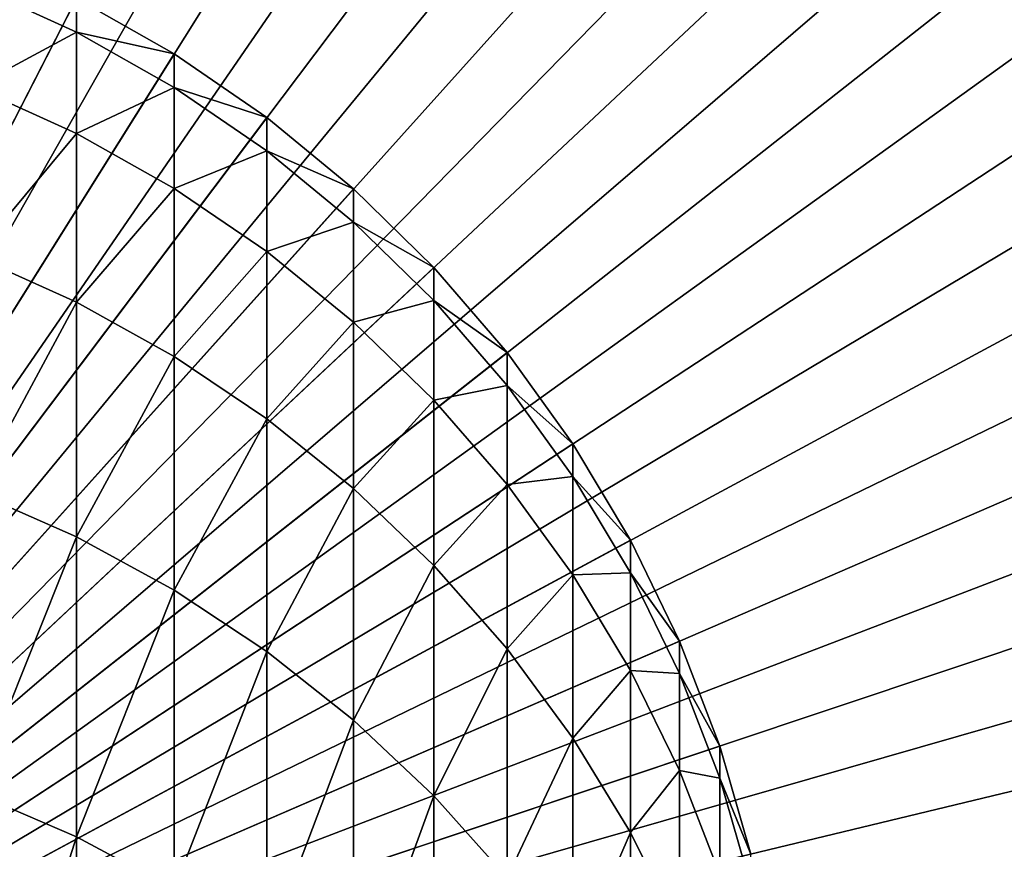
# Model space of a CAD drawing. Extents: x -90 to 90, y -211 to 68.
# Drawn here: x 4 to 12, y 2 to 9 of the extents above; entities that cross this region are included whole.
import ezdxf

# ---------------------------------------------------------------- set-up
doc = ezdxf.new("R2010")
doc.units = 0
for name, color, linetype in [('L2', 7, 'CONTINUOUS'), ('L7', 7, 'CONTINUOUS'), ('L8', 7, 'CONTINUOUS')]:
    doc.layers.add(name, color=color, linetype=linetype)

msp = doc.modelspace()

# ---------------------------------------------------------------- linework, layer by layer
at = {"layer": 'L2', "color": 7}
for points in [[(0, 0, 965), (3.77708, 9.259248, 965), (4.559067, 8.900275, 965)], [(3.77708, 8.219405, 1090.038), (4.559067, 8.64086, 1082.512), (3.77708, 8.998977, 1082.537)], [(4.559067, 8.64086, 1082.512), (4.559067, 8.900275, 1075), (3.77708, 8.998977, 1082.537)], [(0, 0, 965), (4.559067, 8.900275, 965), (5.3073, 8.475409, 965)], [(4.559067, 8.64086, 1082.512), (5.3073, 8.475409, 1075), (4.559067, 8.900275, 1075)], [(4.559067, 8.900275, 965), (4.559067, 8.900275, 1075), (5.3073, 8.475409, 1075)], [(4.559067, 8.900275, 965), (5.3073, 8.475409, 1075), (5.3073, 8.475409, 965)], [(4.559067, 7.863849, 1089.989), (4.559067, 8.64086, 1082.512), (3.77708, 8.219405, 1090.038)], [(4.559067, 7.863849, 1089.989), (5.3073, 8.217006, 1082.483), (4.559067, 8.64086, 1082.512)], [(5.3073, 8.217006, 1082.483), (5.3073, 8.475409, 1075), (4.559067, 8.64086, 1082.512)], [(5.3073, 8.475409, 965), (6.01624, 7.987794, 965), (0, 0, 965)], [(5.3073, 8.217006, 1082.483), (6.01624, 7.987794, 1075), (5.3073, 8.475409, 1075)], [(5.3073, 8.475409, 965), (5.3073, 8.475409, 1075), (6.01624, 7.987794, 1075)], [(5.3073, 8.475409, 965), (6.01624, 7.987794, 1075), (6.01624, 7.987794, 965)], [(3.77708, 6.924245, 1097.468), (4.559067, 7.863849, 1089.989), (3.77708, 8.219405, 1090.038)], [(5.3073, 7.443026, 1089.93), (5.3073, 8.217006, 1082.483), (4.559067, 7.863849, 1089.989)], [(5.3073, 7.443026, 1089.93), (6.01624, 7.730552, 1082.449), (5.3073, 8.217006, 1082.483)], [(6.01624, 7.730552, 1082.449), (6.01624, 7.987794, 1075), (5.3073, 8.217006, 1082.483)], [(0, 0, 965), (6.01624, 7.987794, 965), (6.680639, 7.441039, 965)], [(6.01624, 7.730552, 1082.449), (6.680639, 7.441039, 1075), (6.01624, 7.987794, 1075)], [(6.01624, 7.987794, 965), (6.01624, 7.987794, 1075), (6.680639, 7.441039, 1075)], [(6.01624, 7.987794, 965), (6.680639, 7.441039, 1075), (6.680639, 7.441039, 965)], [(4.559067, 6.572945, 1097.394), (4.559067, 7.863849, 1089.989), (3.77708, 6.924245, 1097.468)], [(4.559067, 6.572945, 1097.394), (5.3073, 7.443026, 1089.93), (4.559067, 7.863849, 1089.989)], [(6.01624, 6.960051, 1089.863), (6.01624, 7.730552, 1082.449), (5.3073, 7.443026, 1089.93)], [(6.01624, 6.960051, 1089.863), (6.680639, 7.1851, 1082.412), (6.01624, 7.730552, 1082.449)], [(6.680639, 7.1851, 1082.412), (6.680639, 7.441039, 1075), (6.01624, 7.730552, 1082.449)], [(0, 0, 965), (6.680639, 7.441039, 965), (7.295575, 6.839194, 965)], [(5.3073, 6.157158, 1097.306), (5.3073, 7.443026, 1089.93), (4.559067, 6.572945, 1097.394)], [(5.3073, 6.157158, 1097.306), (6.01624, 6.960051, 1089.863), (5.3073, 7.443026, 1089.93)], [(6.680639, 7.1851, 1082.412), (7.295575, 6.839194, 1075), (6.680639, 7.441039, 1075)], [(6.680639, 7.441039, 965), (6.680639, 7.441039, 1075), (7.295575, 6.839194, 1075)], [(6.680639, 7.441039, 965), (7.295575, 6.839194, 1075), (7.295575, 6.839194, 965)], [(6.680639, 6.418501, 1089.788), (6.680639, 7.1851, 1082.412), (6.01624, 6.960051, 1089.863)], [(6.680639, 6.418501, 1089.788), (7.295575, 6.584689, 1082.37), (6.680639, 7.1851, 1082.412)], [(7.295575, 6.584689, 1082.37), (7.295575, 6.839194, 1075), (6.680639, 7.1851, 1082.412)], [(6.01624, 5.679963, 1097.206), (6.01624, 6.960051, 1089.863), (5.3073, 6.157158, 1097.306)], [(6.01624, 5.679963, 1097.206), (6.680639, 6.418501, 1089.788), (6.01624, 6.960051, 1089.863)], [(3.77708, 5.119668, 1104.79), (4.559067, 6.572945, 1097.394), (3.77708, 6.924245, 1097.468)], [(7.295575, 6.839194, 965), (7.856498, 6.186714, 965), (0, 0, 965)], [(7.295575, 6.584689, 1082.37), (7.856498, 6.186714, 1075), (7.295575, 6.839194, 1075)], [(7.295575, 6.839194, 965), (7.295575, 6.839194, 1075), (7.856498, 6.186714, 1075)], [(7.295575, 6.839194, 965), (7.856498, 6.186714, 1075), (7.856498, 6.186714, 965)], [(4.559067, 4.774297, 1104.692), (4.559067, 6.572945, 1097.394), (3.77708, 5.119668, 1104.79)], [(4.559067, 4.774297, 1104.692), (5.3073, 6.157158, 1097.306), (4.559067, 6.572945, 1097.394)], [(7.295575, 5.822383, 1089.705), (7.295575, 6.584689, 1082.37), (6.680639, 6.418501, 1089.788)], [(7.295575, 5.822383, 1089.705), (7.856498, 5.933763, 1082.325), (7.295575, 6.584689, 1082.37)], [(7.856498, 5.933763, 1082.325), (7.856498, 6.186714, 1075), (7.295575, 6.584689, 1082.37)], [(6.680639, 5.144894, 1097.094), (6.680639, 6.418501, 1089.788), (6.01624, 5.679963, 1097.206)], [(6.680639, 5.144894, 1097.094), (7.295575, 5.822383, 1089.705), (6.680639, 6.418501, 1089.788)], [(0, 0, 965), (7.856498, 6.186714, 965), (8.359254, 5.48843, 965)], [(7.856498, 5.933763, 1082.325), (8.359254, 5.48843, 1075), (7.856498, 6.186714, 1075)], [(7.856498, 6.186714, 965), (7.856498, 6.186714, 1075), (8.359254, 5.48843, 1075)], [(7.856498, 6.186714, 965), (8.359254, 5.48843, 1075), (8.359254, 5.48843, 965)], [(5.3073, 4.365528, 1104.576), (5.3073, 6.157158, 1097.306), (4.559067, 4.774297, 1104.692)], [(5.3073, 4.365528, 1104.576), (6.01624, 5.679963, 1097.206), (5.3073, 6.157158, 1097.306)], [(7.856498, 5.176113, 1089.615), (7.856498, 5.933763, 1082.325), (7.295575, 5.822383, 1089.705)], [(7.856498, 5.176113, 1089.615), (8.359254, 5.237142, 1082.277), (7.856498, 5.933763, 1082.325)], [(8.359254, 5.237142, 1082.277), (8.359254, 5.48843, 1075), (7.856498, 5.933763, 1082.325)], [(7.295575, 4.555911, 1096.97), (7.295575, 5.822383, 1089.705), (6.680639, 5.144894, 1097.094)], [(7.295575, 4.555911, 1096.97), (7.856498, 5.176113, 1089.615), (7.295575, 5.822383, 1089.705)], [(6.01624, 3.896386, 1104.443), (6.01624, 5.679963, 1097.206), (5.3073, 4.365528, 1104.576)], [(6.01624, 3.896386, 1104.443), (6.680639, 5.144894, 1097.094), (6.01624, 5.679963, 1097.206)], [(0, 0, 965), (8.359254, 5.48843, 965), (8.800122, 4.749511, 965)], [(8.359254, 5.237142, 1082.277), (8.800122, 4.749511, 1075), (8.359254, 5.48843, 1075)], [(8.359254, 5.48843, 965), (8.359254, 5.48843, 1075), (8.800122, 4.749511, 1075)], [(8.359254, 5.48843, 965), (8.800122, 4.749511, 1075), (8.800122, 4.749511, 965)], [(8.359254, 4.484474, 1089.519), (8.359254, 5.237142, 1082.277), (7.856498, 5.176113, 1089.615)], [(8.359254, 4.484474, 1089.519), (8.800122, 4.499983, 1082.226), (8.359254, 5.237142, 1082.277)], [(8.800122, 4.499983, 1082.226), (8.800122, 4.749511, 1075), (8.359254, 5.237142, 1082.277)], [(6.680639, 3.370347, 1104.294), (6.680639, 5.144894, 1097.094), (6.01624, 3.896386, 1104.443)], [(6.680639, 3.370347, 1104.294), (7.295575, 4.555911, 1096.97), (6.680639, 5.144894, 1097.094)], [(7.856498, 3.917375, 1096.836), (7.856498, 5.176113, 1089.615), (7.295575, 4.555911, 1096.97)], [(7.856498, 3.917375, 1096.836), (8.359254, 4.484474, 1089.519), (7.856498, 5.176113, 1089.615)], [(3.77708, 2.814272, 1111.97), (4.559067, 4.774297, 1104.692), (3.77708, 5.119668, 1104.79)], [(8.800122, 4.749511, 965), (9.175836, 3.975428, 965), (0, 0, 965)], [(4.559067, 2.476475, 1111.849), (4.559067, 4.774297, 1104.692), (3.77708, 2.814272, 1111.97)], [(4.559067, 2.476475, 1111.849), (5.3073, 4.365528, 1104.576), (4.559067, 4.774297, 1104.692)], [(8.800122, 4.499983, 1082.226), (9.175836, 3.975428, 1075), (8.800122, 4.749511, 1075)], [(8.800122, 4.749511, 965), (8.800122, 4.749511, 1075), (9.175836, 3.975428, 1075)], [(8.800122, 4.749511, 965), (9.175836, 3.975428, 1075), (9.175836, 3.975428, 965)], [(7.295575, 2.791305, 1104.13), (7.295575, 4.555911, 1096.97), (6.680639, 3.370347, 1104.294)], [(7.295575, 2.791305, 1104.13), (7.856498, 3.917375, 1096.836), (7.295575, 4.555911, 1096.97)], [(8.359254, 3.234014, 1096.692), (8.359254, 4.484474, 1089.519), (7.856498, 3.917375, 1096.836)], [(8.800122, 3.752588, 1089.417), (8.800122, 4.499983, 1082.226), (8.359254, 4.484474, 1089.519)], [(8.359254, 3.234014, 1096.692), (8.800122, 3.752588, 1089.417), (8.359254, 4.484474, 1089.519)], [(8.800122, 3.752588, 1089.417), (9.175836, 3.727744, 1082.173), (8.800122, 4.499983, 1082.226)], [(9.175836, 3.727744, 1082.173), (9.175836, 3.975428, 1075), (8.800122, 4.499983, 1082.226)], [(5.3073, 2.07667, 1111.705), (5.3073, 4.365528, 1104.576), (4.559067, 2.476475, 1111.849)], [(5.3073, 2.07667, 1111.705), (6.01624, 3.896386, 1104.443), (5.3073, 4.365528, 1104.576)], [(0, 0, 965), (9.175836, 3.975428, 965), (9.483616, 3.171913, 965)], [(9.175836, 3.727744, 1082.173), (9.483616, 3.171913, 1075), (9.175836, 3.975428, 1075)], [(9.175836, 3.975428, 965), (9.175836, 3.975428, 1075), (9.483616, 3.171913, 1075)], [(9.175836, 3.975428, 965), (9.483616, 3.171913, 1075), (9.483616, 3.171913, 965)], [(6.01624, 1.617818, 1111.54), (6.01624, 3.896386, 1104.443), (5.3073, 2.07667, 1111.705)], [(6.01624, 1.617818, 1111.54), (6.680639, 3.370347, 1104.294), (6.01624, 3.896386, 1104.443)], [(7.856498, 2.163545, 1103.952), (7.856498, 3.917375, 1096.836), (7.295575, 2.791305, 1104.13)], [(7.856498, 2.163545, 1103.952), (8.359254, 3.234014, 1096.692), (7.856498, 3.917375, 1096.836)], [(8.800122, 2.510886, 1096.54), (8.800122, 3.752588, 1089.417), (8.359254, 3.234014, 1096.692)], [(8.800122, 2.510886, 1096.54), (9.175836, 2.985872, 1089.311), (8.800122, 3.752588, 1089.417)], [(9.175836, 2.985872, 1089.311), (9.175836, 3.727744, 1082.173), (8.800122, 3.752588, 1089.417)], [(9.175836, 2.985872, 1089.311), (9.483616, 2.926143, 1082.117), (9.175836, 3.727744, 1082.173)], [(9.483616, 2.926143, 1082.117), (9.483616, 3.171913, 1075), (9.175836, 3.727744, 1082.173)], [(6.680639, 1.103316, 1111.355), (6.680639, 3.370347, 1104.294), (6.01624, 1.617818, 1111.54)], [(6.680639, 1.103316, 1111.355), (7.295575, 2.791305, 1104.13), (6.680639, 3.370347, 1104.294)], [(0, 0, 965), (9.483616, 3.171913, 965), (9.721182, 2.344914, 965)], [(8.359254, 1.491717, 1103.762), (8.359254, 3.234014, 1096.692), (7.856498, 2.163545, 1103.952)], [(8.359254, 1.491717, 1103.762), (8.800122, 2.510886, 1096.54), (8.359254, 3.234014, 1096.692)], [(9.483616, 2.926143, 1082.117), (9.721182, 2.344914, 1075), (9.483616, 3.171913, 1075)], [(9.483616, 3.171913, 965), (9.483616, 3.171913, 1075), (9.721182, 2.344914, 1075)], [(9.483616, 3.171913, 965), (9.721182, 2.344914, 1075), (9.721182, 2.344914, 965)], [(9.175836, 1.753347, 1096.381), (9.175836, 2.985872, 1089.311), (8.800122, 2.510886, 1096.54)], [(9.175836, 1.753347, 1096.381), (9.483616, 2.190004, 1089.2), (9.175836, 2.985872, 1089.311)], [(9.483616, 2.190004, 1089.2), (9.483616, 2.926143, 1082.117), (9.175836, 2.985872, 1089.311)], [(9.483616, 2.190004, 1089.2), (9.721182, 2.101114, 1082.06), (9.483616, 2.926143, 1082.117)], [(9.721182, 2.101114, 1082.06), (9.721182, 2.344914, 1075), (9.483616, 2.926143, 1082.117)], [(3.77708, 0.01904, 1118.975), (4.559067, 2.476475, 1111.849), (3.77708, 2.814272, 1111.97)], [(7.295575, 0.536972, 1111.151), (7.295575, 2.791305, 1104.13), (6.680639, 1.103316, 1111.355)], [(7.295575, 0.536972, 1111.151), (7.856498, 2.163545, 1103.952), (7.295575, 2.791305, 1104.13)], [(8.800122, 0.780795, 1103.56), (8.800122, 2.510886, 1096.54), (8.359254, 1.491717, 1103.762)], [(8.800122, 0.780795, 1103.56), (9.175836, 1.753347, 1096.381), (8.800122, 2.510886, 1096.54)], [(4.559067, -0.309574, 1118.83), (4.559067, 2.476475, 1111.849), (3.77708, 0.01904, 1118.975)], [(4.559067, -0.309574, 1118.83), (5.3073, 2.07667, 1111.705), (4.559067, 2.476475, 1111.849)]]:
    msp.add_3dface(points, dxfattribs=at)
at = {"layer": 'L7', "color": 130}
for points in [[(0, 0, 965), (5.667215, 18.23987, 965), (4.078249, 18.65952, 965)], [(0, 0, 886), (4.078249, 18.65952, 886), (5.667215, 18.23987, 886)], [(0, 0, 965), (7.214222, 17.68516, 965), (5.667215, 18.23987, 965)], [(5.667215, 18.23987, 886), (7.214222, 17.68516, 886), (0, 0, 886)], [(8.707818, 16.99953, 965), (7.214222, 17.68516, 965), (0, 0, 965)], [(0, 0, 886), (7.214222, 17.68516, 886), (8.707818, 16.99953, 886)], [(0, 0, 965), (10.13694, 16.18803, 965), (8.707818, 16.99953, 965)], [(0, 0, 886), (8.707818, 16.99953, 886), (10.13694, 16.18803, 886)], [(0, 0, 965), (11.49102, 15.25669, 965), (10.13694, 16.18803, 965)], [(10.13694, 16.18803, 886), (11.49102, 15.25669, 886), (0, 0, 886)], [(12.76002, 14.21238, 965), (11.49102, 15.25669, 965), (0, 0, 965)], [(0, 0, 886), (11.49102, 15.25669, 886), (12.76002, 14.21238, 886)], [(0, 0, 965), (13.93455, 13.06286, 965), (12.76002, 14.21238, 965)], [(0, 0, 886), (12.76002, 14.21238, 886), (13.93455, 13.06286, 886)], [(0, 0, 965), (15.00591, 11.81662, 965), (13.93455, 13.06286, 965)], [(13.93455, 13.06286, 886), (15.00591, 11.81662, 886), (0, 0, 886)], [(15.96618, 10.4829, 965), (15.00591, 11.81662, 965), (0, 0, 965)], [(0, 0, 886), (15.00591, 11.81662, 886), (15.96618, 10.4829, 886)], [(0, 0, 965), (16.80823, 9.071565, 965), (15.96618, 10.4829, 965)], [(0, 0, 886), (15.96618, 10.4829, 886), (16.80823, 9.071565, 886)], [(0, 0, 965), (17.52585, 7.593068, 965), (16.80823, 9.071565, 965)], [(16.80823, 9.071565, 886), (17.52585, 7.593068, 886), (0, 0, 886)], [(18.11371, 6.058353, 965), (17.52585, 7.593068, 965), (0, 0, 965)], [(0, 0, 886), (17.52585, 7.593068, 886), (18.11371, 6.058353, 886)], [(0, 0, 965), (18.56746, 4.478786, 965), (18.11371, 6.058353, 965)], [(0, 0, 886), (18.11371, 6.058353, 886), (18.56746, 4.478786, 886)], [(0, 0, 965), (18.88374, 2.866058, 965), (18.56746, 4.478786, 965)], [(18.56746, 4.478786, 886), (18.88374, 2.866058, 886), (0, 0, 886)], [(19.06022, 1.232111, 965), (18.88374, 2.866058, 965), (0, 0, 965)], [(0, 0, 886), (18.88374, 2.866058, 886), (19.06022, 1.232111, 886)]]:
    msp.add_3dface(points, dxfattribs=at)
at = {"layer": 'L8', "color": 7}
for points in [[(5.107066, 19.33696, 886), (3.425863, 19.7044, 886), (0, 0, 886)], [(0, 0, -71), (3.425863, 19.7044, -71), (5.107066, 19.33696, -71)], [(0, 0, 886), (6.750458, 18.82635, 886), (5.107066, 19.33696, 886)], [(5.107066, 19.33696, -71), (6.750458, 18.82635, -71), (0, 0, -71)], [(0, 0, 886), (8.343872, 18.17635, 886), (6.750458, 18.82635, 886)], [(0, 0, -71), (6.750458, 18.82635, -71), (8.343872, 18.17635, -71)], [(9.875511, 17.39179, 886), (8.343872, 18.17635, 886), (0, 0, 886)], [(0, 0, -71), (8.343872, 18.17635, -71), (9.875511, 17.39179, -71)], [(0, 0, 886), (11.33404, 16.47846, 886), (9.875511, 17.39179, 886)], [(9.875511, 17.39179, -71), (11.33404, 16.47846, -71), (0, 0, -71)], [(0, 0, 886), (12.70865, 15.44313, 886), (11.33404, 16.47846, 886)], [(0, 0, -71), (11.33404, 16.47846, -71), (12.70865, 15.44313, -71)], [(13.98917, 14.29347, 886), (12.70865, 15.44313, 886), (0, 0, 886)], [(0, 0, -71), (12.70865, 15.44313, -71), (13.98917, 14.29347, -71)], [(0, 0, 886), (15.16612, 13.03798, 886), (13.98917, 14.29347, 886)], [(13.98917, 14.29347, -71), (15.16612, 13.03798, -71), (0, 0, -71)], [(0, 0, 886), (16.23078, 11.68596, 886), (15.16612, 13.03798, 886)], [(0, 0, -71), (15.16612, 13.03798, -71), (16.23078, 11.68596, -71)], [(17.17528, 10.24743, 886), (16.23078, 11.68596, 886), (0, 0, 886)], [(0, 0, -71), (16.23078, 11.68596, -71), (17.17528, 10.24743, -71)], [(0, 0, 886), (17.99262, 8.733025, 886), (17.17528, 10.24743, 886)], [(17.17528, 10.24743, -71), (17.99262, 8.733025, -71), (0, 0, -71)], [(0, 0, 886), (18.67674, 7.153965, 886), (17.99262, 8.733025, 886)], [(0, 0, -71), (17.99262, 8.733025, -71), (18.67674, 7.153965, -71)], [(19.22259, 5.52194, 886), (18.67674, 7.153965, 886), (0, 0, 886)], [(0, 0, -71), (18.67674, 7.153965, -71), (19.22259, 5.52194, -71)], [(0, 0, 886), (19.62613, 3.849032, 886), (19.22259, 5.52194, 886)], [(19.22259, 5.52194, -71), (19.62613, 3.849032, -71), (0, 0, -71)], [(0, 0, 886), (19.88436, 2.147627, 886), (19.62613, 3.849032, 886)], [(0, 0, -71), (19.62613, 3.849032, -71), (19.88436, 2.147627, -71)]]:
    msp.add_3dface(points, dxfattribs=at)

doc.saveas('drawing.dxf')
